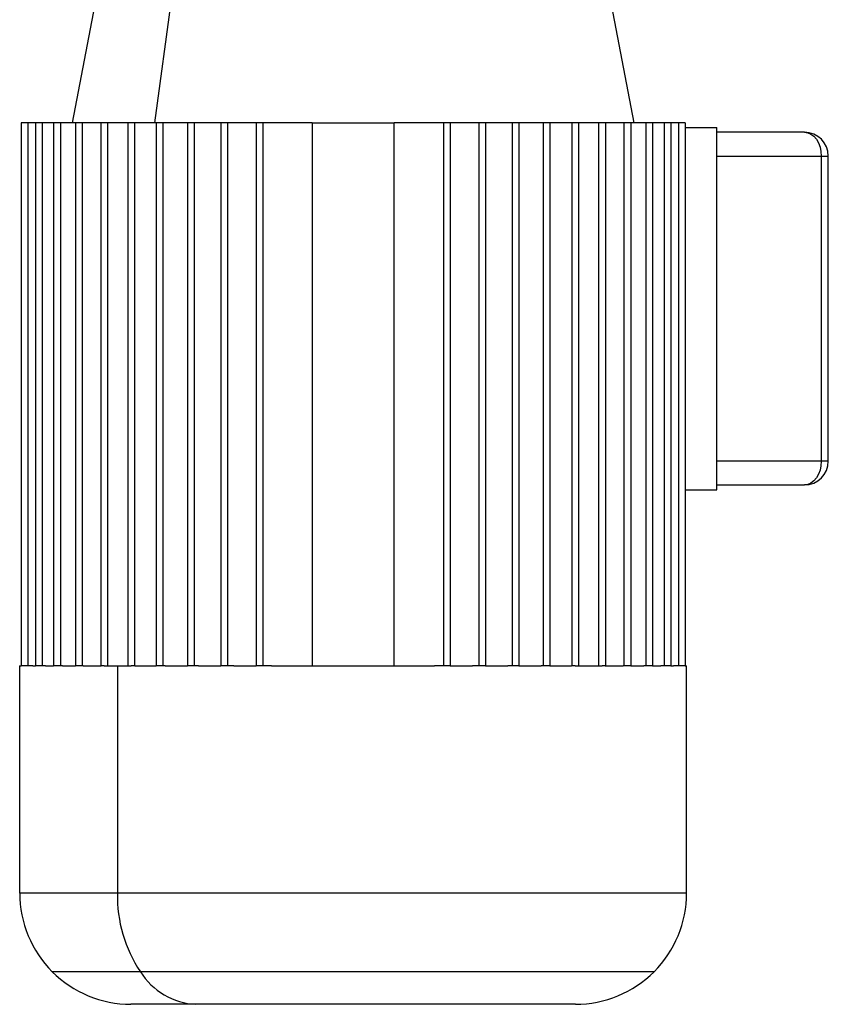
# Model space of a CAD drawing. Units: millimetres. Extents: x 164 to 2484, y 190 to 1700.
# Drawn here: x 1067 to 1237, y 1162 to 1369 of the extents above; entities that cross this region are included whole.
import ezdxf

# ---------------------------------------------------------------- set-up
doc = ezdxf.new("R2010")
doc.units = ezdxf.units.MM

msp = doc.modelspace()

# ---------------------------------------------------------------- linework, layer by layer
at = {"color": 7, "linetype": 'Continuous', "lineweight": 25}
for p, q in [((1084.42, 1381.5), (1077.94, 1347.5)), ((1099.8, 1381.5), (1095.22, 1347.5)), ((1195.91, 1347.5), (1189.42, 1381.5)), ((1067.21, 1347.5), (1067.21, 1233.5)), ((1068.62, 1347.5), (1067.21, 1347.5)), ((1068.62, 1347.5), (1068.62, 1233.5)), ((1070.21, 1347.5), (1068.62, 1347.5)), ((1070.21, 1347.5), (1070.21, 1233.5)), ((1071.63, 1347.5), (1070.21, 1347.5)), ((1071.63, 1347.5), (1071.63, 1233.5)), ((1074.05, 1347.5), (1071.63, 1347.5)), ((1074.05, 1347.5), (1074.05, 1233.5)), ((1075.46, 1347.5), (1074.05, 1347.5)), ((1075.46, 1347.5), (1075.46, 1233.5)), ((1078.65, 1347.5), (1075.46, 1347.5)), ((1078.65, 1347.5), (1078.65, 1233.5)), ((1080.07, 1347.5), (1078.65, 1347.5)), ((1080.07, 1347.5), (1080.07, 1233.5)), ((1083.97, 1347.5), (1080.07, 1347.5)), ((1083.97, 1347.5), (1083.97, 1233.5)), ((1085.39, 1347.5), (1083.97, 1347.5)), ((1085.39, 1347.5), (1085.39, 1233.5)), ((1089.63, 1347.5), (1085.39, 1347.5)), ((1089.63, 1347.5), (1089.63, 1233.5)), ((1091.04, 1347.5), (1089.63, 1347.5)), ((1091.04, 1347.5), (1091.04, 1233.5)), ((1095.6, 1347.5), (1091.04, 1347.5)), ((1095.6, 1347.5), (1095.6, 1233.5)), ((1097.01, 1347.5), (1095.6, 1347.5)), ((1097.01, 1347.5), (1097.01, 1233.5)), ((1102.13, 1347.5), (1097.01, 1347.5)), ((1102.13, 1347.5), (1102.13, 1233.5)), ((1103.55, 1347.5), (1102.13, 1347.5)), ((1103.55, 1347.5), (1103.55, 1233.5)), ((1109.15, 1347.5), (1103.55, 1347.5)), ((1109.15, 1347.5), (1109.15, 1233.5)), ((1110.56, 1347.5), (1109.15, 1347.5)), ((1110.56, 1347.5), (1110.56, 1233.5)), ((1116.56, 1347.5), (1110.56, 1347.5)), ((1116.56, 1347.5), (1116.56, 1233.5)), ((1117.97, 1347.5), (1116.56, 1347.5)), ((1117.97, 1347.5), (1117.97, 1233.5)), ((1128.31, 1347.5), (1117.97, 1347.5)), ((1128.31, 1347.5), (1128.31, 1233.5)), ((1128.31, 1347.5), (1145.54, 1347.5)), ((1145.54, 1233.5), (1145.54, 1347.5)), ((1155.88, 1347.5), (1145.54, 1347.5)), ((1155.88, 1347.5), (1155.88, 1233.5)), ((1157.29, 1347.5), (1155.88, 1347.5)), ((1157.29, 1347.5), (1157.29, 1233.5)), ((1163.28, 1347.5), (1157.29, 1347.5)), ((1163.28, 1347.5), (1163.28, 1233.5)), ((1164.7, 1347.5), (1163.28, 1347.5)), ((1164.7, 1347.5), (1164.7, 1233.5)), ((1170.3, 1347.5), (1164.7, 1347.5)), ((1170.3, 1347.5), (1170.3, 1233.5)), ((1171.72, 1347.5), (1170.3, 1347.5)), ((1171.72, 1347.5), (1171.72, 1233.5)), ((1176.84, 1347.5), (1171.72, 1347.5)), ((1176.84, 1347.5), (1176.84, 1233.5)), ((1178.25, 1347.5), (1176.84, 1347.5)), ((1178.25, 1347.5), (1178.25, 1233.5)), ((1182.81, 1347.5), (1178.25, 1347.5)), ((1182.81, 1347.5), (1182.81, 1233.5)), ((1184.22, 1347.5), (1182.81, 1347.5)), ((1184.22, 1347.5), (1184.22, 1233.5)), ((1188.46, 1347.5), (1184.22, 1347.5)), ((1188.46, 1347.5), (1188.46, 1233.5)), ((1189.88, 1347.5), (1188.46, 1347.5)), ((1189.88, 1347.5), (1189.88, 1233.5)), ((1193.78, 1347.5), (1189.88, 1347.5)), ((1193.78, 1347.5), (1193.78, 1233.5)), ((1195.2, 1347.5), (1193.78, 1347.5)), ((1195.2, 1347.5), (1195.2, 1233.5)), ((1198.39, 1347.5), (1195.2, 1347.5)), ((1198.39, 1347.5), (1198.39, 1233.5)), ((1199.8, 1347.5), (1198.39, 1347.5)), ((1199.8, 1347.5), (1199.8, 1233.5)), ((1202.22, 1347.5), (1199.8, 1347.5)), ((1202.22, 1347.5), (1202.22, 1233.5)), ((1203.64, 1347.5), (1202.22, 1347.5)), ((1203.64, 1347.5), (1203.64, 1233.5)), ((1205.23, 1347.5), (1203.64, 1347.5)), ((1205.23, 1347.5), (1205.23, 1233.5)), ((1206.64, 1347.5), (1205.23, 1347.5)), ((1206.64, 1347.5), (1206.64, 1233.5)), ((1206.64, 1346.5), (1213.29, 1346.5)), ((1213.29, 1270.5), (1213.29, 1346.5)), ((1231.68, 1345.5), (1213.29, 1345.5)), ((1235.21, 1340.5), (1235.21, 1276.5)), ((1236.68, 1276.5), (1236.68, 1340.5)), ((1213.29, 1271.5), (1231.68, 1271.5)), ((1206.64, 1270.5), (1213.29, 1270.5)), ((1066.92, 1233.5), (1066.92, 1185.83)), ((1066.92, 1233.5), (1067.21, 1233.5)), ((1068.62, 1233.5), (1067.21, 1233.5)), ((1069.65, 1233.5), (1068.62, 1233.5)), ((1069.65, 1233.5), (1070.21, 1233.5)), ((1071.63, 1233.5), (1070.21, 1233.5)), ((1072.36, 1233.5), (1071.63, 1233.5)), ((1072.36, 1233.5), (1074.05, 1233.5)), ((1075.46, 1233.5), (1074.05, 1233.5)), ((1075.92, 1233.5), (1075.46, 1233.5)), ((1075.92, 1233.5), (1078.65, 1233.5)), ((1080.07, 1233.5), (1078.65, 1233.5)), ((1080.27, 1233.5), (1080.07, 1233.5)), ((1080.27, 1233.5), (1084.02, 1233.5)), ((1084.68, 1233.5), (1083.97, 1233.5)), ((1084.68, 1233.5), (1087.43, 1233.5)), ((1087.43, 1233.5), (1087.43, 1185.83)), ((1087.43, 1233.5), (1090.34, 1233.5)), ((1091.04, 1233.5), (1090.34, 1233.5)), ((1091.09, 1233.5), (1091.04, 1233.5)), ((1091.09, 1233.5), (1095.6, 1233.5)), ((1097.01, 1233.5), (1095.6, 1233.5)), ((1097.47, 1233.5), (1097.01, 1233.5)), ((1097.47, 1233.5), (1102.13, 1233.5)), ((1103.55, 1233.5), (1102.13, 1233.5)), ((1104.43, 1233.5), (1103.55, 1233.5)), ((1104.43, 1233.5), (1109.15, 1233.5)), ((1110.56, 1233.5), (1109.15, 1233.5)), ((1111.9, 1233.5), (1110.56, 1233.5)), ((1111.9, 1233.5), (1116.56, 1233.5)), ((1117.97, 1233.5), (1116.56, 1233.5)), ((1119.81, 1233.5), (1117.97, 1233.5)), ((1119.81, 1233.5), (1154.04, 1233.5)), ((1155.88, 1233.5), (1154.04, 1233.5)), ((1157.29, 1233.5), (1155.88, 1233.5)), ((1157.29, 1233.5), (1161.95, 1233.5)), ((1163.28, 1233.5), (1161.95, 1233.5)), ((1164.7, 1233.5), (1163.28, 1233.5)), ((1164.7, 1233.5), (1169.42, 1233.5)), ((1170.3, 1233.5), (1169.42, 1233.5)), ((1171.72, 1233.5), (1170.3, 1233.5)), ((1171.72, 1233.5), (1176.38, 1233.5)), ((1176.84, 1233.5), (1176.38, 1233.5)), ((1178.25, 1233.5), (1176.84, 1233.5)), ((1178.25, 1233.5), (1182.76, 1233.5)), ((1182.81, 1233.5), (1182.76, 1233.5)), ((1183.51, 1233.5), (1182.81, 1233.5)), ((1183.51, 1233.5), (1189.17, 1233.5)), ((1189.88, 1233.5), (1189.17, 1233.5)), ((1189.83, 1233.5), (1193.58, 1233.5)), ((1193.78, 1233.5), (1193.58, 1233.5)), ((1195.2, 1233.5), (1193.78, 1233.5)), ((1195.2, 1233.5), (1197.93, 1233.5)), ((1198.39, 1233.5), (1197.93, 1233.5)), ((1199.8, 1233.5), (1198.39, 1233.5)), ((1199.8, 1233.5), (1201.49, 1233.5)), ((1202.22, 1233.5), (1201.49, 1233.5)), ((1203.64, 1233.5), (1202.22, 1233.5)), ((1203.64, 1233.5), (1204.2, 1233.5)), ((1205.23, 1233.5), (1204.2, 1233.5)), ((1206.64, 1233.5), (1205.23, 1233.5)), ((1206.64, 1233.5), (1206.92, 1233.5)), ((1206.92, 1185.83), (1206.92, 1233.5)), ((1103.93, 1162.5), (1090.26, 1162.5)), ((1183.59, 1162.5), (1103.93, 1162.5))]:
    msp.add_line(p, q, dxfattribs=at)
at = {"color": 8, "linetype": 'Continuous', "lineweight": 25}
for p, q in [((1213.29, 1340.5), (1235.21, 1340.5)), ((1235.21, 1340.5), (1236.68, 1340.5)), ((1235.21, 1276.5), (1213.29, 1276.5)), ((1236.68, 1276.5), (1235.21, 1276.5)), ((1087.43, 1185.83), (1066.92, 1185.83)), ((1206.92, 1185.83), (1087.43, 1185.83)), ((1092.26, 1169.33), (1073.76, 1169.33)), ((1200.09, 1169.33), (1092.26, 1169.33))]:
    msp.add_line(p, q, dxfattribs=at)
at = {"color": 7, "linetype": 'Continuous', "lineweight": 25, "flags": 128}
for points in [[(1231.68, 1345.5), (1232.37, 1345.4), (1233.03, 1345.12), (1233.64, 1344.66), (1234.18, 1344.04), (1234.62, 1343.28), (1234.94, 1342.41), (1235.14, 1341.48), (1235.21, 1340.5)], [(1235.21, 1276.5), (1235.14, 1275.52), (1234.94, 1274.59), (1234.62, 1273.72), (1234.18, 1272.96), (1233.64, 1272.34), (1233.03, 1271.88), (1232.37, 1271.6), (1231.68, 1271.5)]]:
    msp.add_lwpolyline(points, dxfattribs=at)
at = {"color": 7, "linetype": 'Continuous', "lineweight": 25}
for centre, radius, start, end in [((1231.68, 1340.5), 5, 0, 90), ((1231.68, 1276.5), 5, 270, 0), ((1090.26, 1185.83), 23.33, 180, 225), ((1116.29, 1185.33), 28.87, 178.9993, 213.6506), ((1183.59, 1185.83), 23.33, 315, 0), ((1090.26, 1185.83), 23.33, 225, 270), ((1104.64, 1177.09), 14.61, 212.0747, 267.2029), ((1183.59, 1185.83), 23.33, 270, 315)]:
    msp.add_arc(centre, radius, start, end, dxfattribs=at)

doc.saveas('drawing.dxf')
